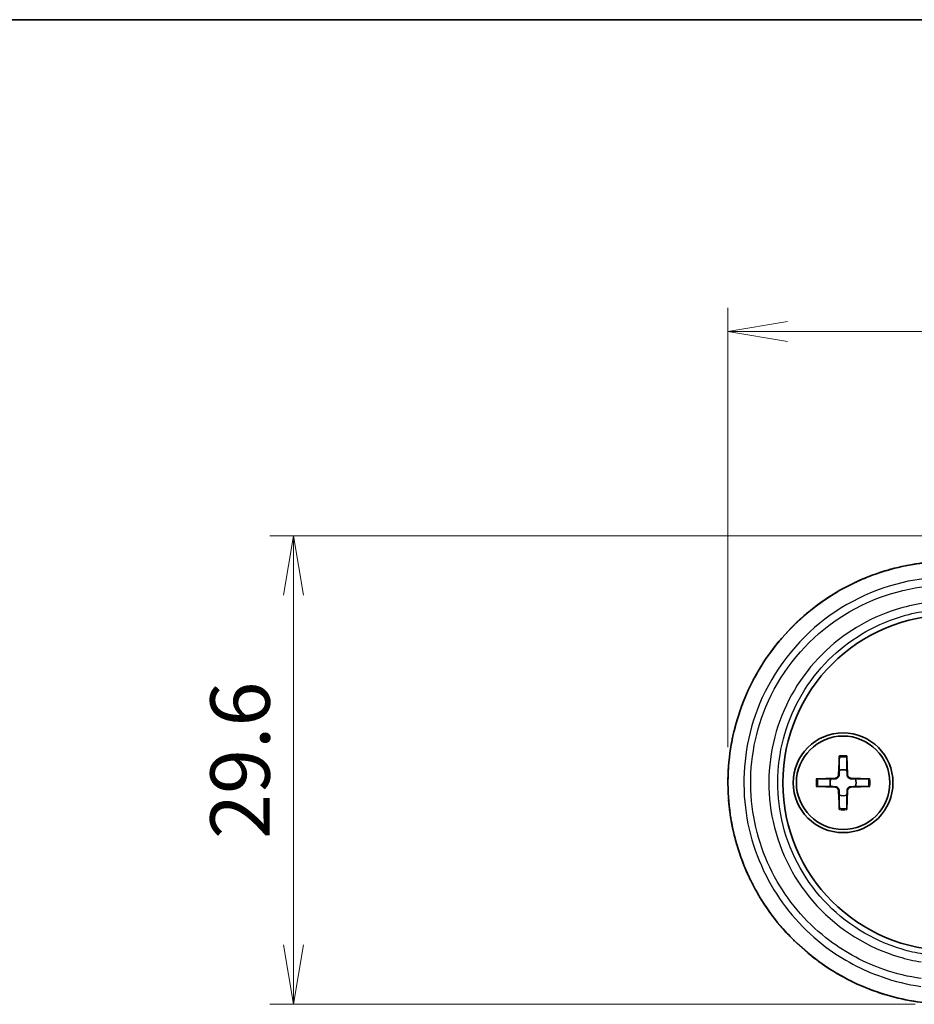
# Model space of a CAD drawing. Units: millimetres. Extents: x 14 to 2195, y 8 to 430.
# Drawn here: x 584 to 640, y 367 to 430 of the extents above; entities that cross this region are included whole.
import ezdxf

# ---------------------------------------------------------------- set-up
doc = ezdxf.new("R2010")
doc.units = ezdxf.units.MM
doc.layers.get('Defpoints').update_dxf_attribs({"lineweight": 25})
for name, color, linetype, lineweight in [('Border (ISO)', 7, 'Continuous', 35), ('Dimension (ISO)', 7, 'Continuous', 18), ('Dimension (ISO) @ 1', 7, 'Continuous', 18), ('Visible (ISO)', 7, 'Continuous', 35), ('Visible Narrow (ISO)', 7, 'Continuous', 25)]:
    doc.layers.add(name, color=color, linetype=linetype, lineweight=lineweight)
doc.styles.add('Note Text (TK)', font='MS PGothic.ttf')
doc.dimstyles.new('Default - Method 1b (TK)', dxfattribs={"dimtxt": 2.5, "dimasz": 2.5, "dimexe": 1, "dimexo": 1.5, "dimgap": 1, "dimtad": 1, "dimrnd": 1e-08, "dimdsep": 46, "dimtxsty": 'Note Text (TK)', "dimblk": 'OPEN', "dimcen": 0.09, "dimdle": 5, "dimclrd": 100, "dimclre": 100, "dimclrt": 7, "dimadec": 1, "dimazin": 1, "dimtfac": 1, "dimtmove": 0, "dimatfit": 3, "dimldrblk": 'OPEN', "dimfxl": 1, "dimtolj": 1, "dimlwd": -1, "dimlwe": -1, "dimarcsym": 0})

# ---------------------------------------------------------------- blocks, each defined once
blk = doc.blocks.new('図面枠 tk図枠')
at = {"layer": 'Border (ISO)'}
blk.add_line((14.5, 289), (405.5, 289), dxfattribs=at)
blk = doc.blocks.new('_Open')
at = {"color": 0, "linetype": 'ByBlock', "lineweight": -2}
for p, q in [((-1, 0.167), (0, 0)), ((-1, -0.167), (0, 0)), ((0, 0), (-1, 0))]:
    blk.add_line(p, q, dxfattribs=at)
blk = doc.blocks.new('*D49')
at = {"layer": 'Defpoints', "color": 0}
for p in [(714.639, 409.803), (628.501, 381.303), (714.639, 381.303)]:
    blk.add_point(p, dxfattribs=at)
at = {"layer": 'Dimension (ISO)', "color": 100}
for p, q in [((628.501, 383.553), (628.501, 411.303)), ((714.639, 383.553), (714.639, 411.303)), ((632.251, 409.803), (710.889, 409.803))]:
    blk.add_line(p, q, dxfattribs=at)
at = {"layer": 'Dimension (ISO)', "color": 100, "xscale": 3.75, "yscale": 3.75, "zscale": 3.75, "rotation": 180}
blk.add_blockref('_Open', (628.501, 409.803), dxfattribs=at)
at = {"layer": 'Dimension (ISO)', "color": 100, "xscale": 3.75, "yscale": 3.75, "zscale": 3.75}
blk.add_blockref('_Open', (714.639, 409.803), dxfattribs=at)
at = {"layer": 'Dimension (ISO)', "color": 7, "insert": (667.564, 413.178), "char_height": 3.75, "attachment_point": 4, "style": 'Note Text (TK)'}
blk.add_mtext('\\A1;86.1', dxfattribs=at)
blk = doc.blocks.new('*D51')
at = {"layer": 'Defpoints', "color": 0}
for p in [(645.658, 396.903), (601.07, 367.316), (642.572, 367.316)]:
    blk.add_point(p, dxfattribs=at)
at = {"layer": 'Dimension (ISO)', "color": 100}
for p, q in [((643.408, 396.903), (599.57, 396.903)), ((601.07, 393.153), (601.07, 371.066)), ((640.322, 367.316), (599.57, 367.316))]:
    blk.add_line(p, q, dxfattribs=at)
at = {"layer": 'Dimension (ISO)', "color": 100, "xscale": 3.75, "yscale": 3.75, "zscale": 3.75}
for p, rotation in [((601.07, 396.903), 90), ((601.07, 367.316), 270)]:
    blk.add_blockref('_Open', p, dxfattribs=dict(at, rotation=rotation))
at = {"layer": 'Dimension (ISO)', "color": 7, "insert": (597.695, 377.752), "char_height": 3.75, "attachment_point": 4, "rotation": 90, "style": 'Note Text (TK)'}
blk.add_mtext('\\A1;29.6', dxfattribs=at)

msp = doc.modelspace()

# ---------------------------------------------------------------- linework, layer by layer
at = {"layer": 'Visible (ISO)'}
for p, q in [((635.532, 382.9956), (635.4866, 381.8062)), ((636.0074, 382.9956), (636.0527, 381.8062)), ((634.0769, 381.5405), (635.2663, 381.5858)), ((637.4625, 381.5405), (636.2731, 381.5858)), ((634.0769, 381.0651), (635.2663, 381.0198)), ((635.532, 379.61), (635.4866, 380.7994)), ((636.0074, 379.61), (636.0527, 380.7994)), ((637.4625, 381.0651), (636.2731, 381.0198))]:
    msp.add_line(p, q, dxfattribs=at)
for radius in [3.15, 2.95]:
    msp.add_circle((635.7697, 381.3028), radius, dxfattribs=at)
for centre, radius, start, end in [((642.5697, 381.3028), 10.6, 90, 270), ((635.7697, 381.3028), 0.8205, 72.750869, 107.249131), ((635.7697, 381.3028), 0.8205, 162.750869, 197.249131), ((635.2576, 381.8149), 0.2292, 272.183125, 357.816875), ((636.2818, 381.8149), 0.2292, 182.183125, 267.816875), ((635.7697, 381.3028), 0.8205, 342.750869, 17.249131), ((635.2576, 380.7907), 0.2292, 2.183125, 87.816875), ((636.2818, 380.7907), 0.2292, 92.183125, 177.816875), ((635.7697, 381.3028), 0.8205, 252.750869, 287.249131)]:
    msp.add_arc(centre, radius, start, end, dxfattribs=at)
for points, knots in [([(642.5721, 395.2896), (641.8221, 395.2932), (641.0721, 395.2366), (639.5898, 395.0041), (638.8577, 394.8281), (637.4306, 394.3612), (636.7357, 394.0702), (635.4017, 393.3807), (634.7625, 392.9823), (633.5572, 392.0889), (632.9909, 391.5941), (631.9461, 390.5216), (631.4673, 389.944), (630.6095, 388.7218), (630.2301, 388.0773), (629.58, 386.7385), (629.3089, 386.0444), (628.8809, 384.6238), (628.7238, 383.8976), (628.5267, 382.4309), (628.4865, 381.6906), (628.5237, 380.2133), (628.6009, 379.4764), (628.8709, 378.0236), (629.0637, 377.3076), (629.5606, 375.9137), (629.8648, 375.2358), (630.5778, 373.9349), (630.9869, 373.3121), (631.9001, 372.137), (632.4047, 371.5851), (633.4968, 370.567), (634.0847, 370.1012), (635.3288, 369.2681), (635.9852, 368.9011), (637.3492, 368.2763), (638.0569, 368.0186), (639.397, 367.6495), (640.0249, 367.5219), (641.2927, 367.3536), (641.9324, 367.3129), (642.5721, 367.316)], [0, 0, 0, 0, 0.2179176, 0.2179176, 0.4361611, 0.4361611, 0.6545499, 0.6545499, 0.8727825, 0.8727825, 1.0905478, 1.0905478, 1.3075841, 1.3075841, 1.5236747, 1.5236747, 1.7388225, 1.7388225, 1.953147, 1.953147, 2.1669458, 2.1669458, 2.3806, 2.3806, 2.5945308, 2.5945308, 2.8090768, 2.8090768, 3.0245064, 3.0245064, 3.2409053, 3.2409053, 3.4581782, 3.4581782, 3.6761296, 3.6761296, 3.8944436, 3.8944436, 4.0803205, 4.0803205, 4.2661975, 4.2661975, 4.2661975, 4.2661975]), ([(638.4572, 394.693), (638.5647, 394.7254), (638.6725, 394.7566), (639.397, 394.9561), (640.0249, 395.0837), (641.2927, 395.252), (641.9324, 395.2927), (642.5721, 395.2896)], [3.86181035, 3.86181035, 3.86181035, 3.86181035, 3.89444357, 3.89444357, 4.08032054, 4.08032054, 4.26619752, 4.26619752, 4.26619752, 4.26619752]), ([(636.3707, 393.8769), (636.4688, 393.9246), (636.5674, 393.9712), (636.9036, 394.1252), (637.1435, 394.2271), (637.3861, 394.3222)], [3.64440694, 3.64440694, 3.64440694, 3.64440694, 3.67612962, 3.67612962, 3.75190989, 3.75190989, 3.75190989, 3.75190989]), ([(634.4265, 392.7284), (634.5188, 392.7935), (634.6119, 392.8575), (634.9288, 393.0697), (635.1561, 393.2126), (635.3873, 393.3489)], [3.42534872, 3.42534872, 3.42534872, 3.42534872, 3.45817821, 3.45817821, 3.53620618, 3.53620618, 3.53620618, 3.53620618]), ([(632.7101, 391.2998), (632.7891, 391.377), (632.8689, 391.4532), (633.1421, 391.7079), (633.3396, 391.8818), (633.5418, 392.05)], [3.20884566, 3.20884566, 3.20884566, 3.20884566, 3.24090528, 3.24090528, 3.31732334, 3.31732334, 3.31732334, 3.31732334]), ([(631.2344, 389.6051), (631.3026, 389.6975), (631.372, 389.7891), (631.6028, 390.0861), (631.7689, 390.2878), (631.9404, 390.4847)], [2.99117786, 2.99117786, 2.99117786, 2.99117786, 3.0245064, 3.0245064, 3.10032157, 3.10032157, 3.10032157, 3.10032157]), ([(630.0598, 387.7169), (630.1122, 387.8182), (630.1658, 387.9189), (630.35, 388.255), (630.4862, 388.4874), (630.629, 388.7156)], [2.77602145, 2.77602145, 2.77602145, 2.77602145, 2.80907682, 2.80907682, 2.88712384, 2.88712384, 2.88712384, 2.88712384]), ([(629.1999, 385.6672), (629.2358, 385.7766), (629.2731, 385.8855), (629.3958, 386.2298), (629.4862, 386.4634), (629.5828, 386.6943)], [2.56119816, 2.56119816, 2.56119816, 2.56119816, 2.59453075, 2.59453075, 2.66702525, 2.66702525, 2.66702525, 2.66702525]), ([(628.676, 383.5093), (628.6945, 383.6249), (628.7144, 383.7401), (628.7833, 384.1106), (628.8379, 384.3647), (628.8995, 384.6171)], [2.3467521, 2.3467521, 2.3467521, 2.3467521, 2.38059999, 2.38059999, 2.45578267, 2.45578267, 2.45578267, 2.45578267]), ([(635.5296, 382.9084), (635.5296, 382.9131), (635.5297, 382.9197), (635.53, 382.935), (635.5303, 382.947), (635.531, 382.9693), (635.5315, 382.9835), (635.532, 382.9956)], [0.032870253, 0.032870253, 0.032870253, 0.032870253, 0.035756906, 0.035756906, 0.039354308, 0.039354308, 0.042984581, 0.042984581, 0.042984581, 0.042984581]), ([(636.0074, 382.9956), (636.0078, 382.9835), (636.0083, 382.9693), (636.009, 382.947), (636.0093, 382.935), (636.0097, 382.9197), (636.0097, 382.9131), (636.0098, 382.9084)], [0.014340112, 0.014340112, 0.014340112, 0.014340112, 0.017970384, 0.017970384, 0.021567786, 0.021567786, 0.02445444, 0.02445444, 0.02445444, 0.02445444]), ([(628.5007, 381.3028), (628.5007, 381.4199), (628.5022, 381.5369), (628.5114, 381.9034), (628.5243, 382.1526), (628.544, 382.4014)], [2.133088, 2.133088, 2.133088, 2.133088, 2.16694584, 2.16694584, 2.23912443, 2.23912443, 2.23912443, 2.23912443]), ([(634.0769, 381.5405), (634.089, 381.541), (634.1032, 381.5415), (634.1255, 381.5421), (634.1375, 381.5425), (634.1528, 381.5428), (634.1593, 381.5429), (634.164, 381.5429)], [0.014340112, 0.014340112, 0.014340112, 0.014340112, 0.017970384, 0.017970384, 0.021567786, 0.021567786, 0.02445444, 0.02445444, 0.02445444, 0.02445444]), ([(635.5181, 381.805), (635.5176, 381.7893), (635.5157, 381.7738), (635.5078, 381.7369), (635.4996, 381.713), (635.4755, 381.6682), (635.4598, 381.6472), (635.4253, 381.6127), (635.4043, 381.5969), (635.3595, 381.5729), (635.3356, 381.5646), (635.2987, 381.5568), (635.2832, 381.5549), (635.2675, 381.5544)], [0.115860482, 0.115860482, 0.115860482, 0.115860482, 0.120744523, 0.120744523, 0.128056016, 0.128056016, 0.135367509, 0.135367509, 0.142679003, 0.142679003, 0.149990496, 0.149990496, 0.154874537, 0.154874537, 0.154874537, 0.154874537]), ([(636.2719, 381.5544), (636.2562, 381.5549), (636.2407, 381.5568), (636.2037, 381.5646), (636.1799, 381.5729), (636.135, 381.5969), (636.114, 381.6127), (636.0796, 381.6472), (636.0638, 381.6682), (636.0398, 381.713), (636.0315, 381.7369), (636.0237, 381.7738), (636.0218, 381.7893), (636.0213, 381.805)], [0.115860482, 0.115860482, 0.115860482, 0.115860482, 0.120744523, 0.120744523, 0.128056016, 0.128056016, 0.135367509, 0.135367509, 0.142679003, 0.142679003, 0.149990496, 0.149990496, 0.154874537, 0.154874537, 0.154874537, 0.154874537]), ([(637.3753, 381.5429), (637.38, 381.5429), (637.3865, 381.5428), (637.4019, 381.5425), (637.4139, 381.5421), (637.4361, 381.5415), (637.4504, 381.541), (637.4625, 381.5405)], [0.032870253, 0.032870253, 0.032870253, 0.032870253, 0.035756906, 0.035756906, 0.039354308, 0.039354308, 0.042984581, 0.042984581, 0.042984581, 0.042984581]), ([(634.164, 381.0627), (634.1593, 381.0627), (634.1528, 381.0628), (634.1375, 381.0631), (634.1255, 381.0635), (634.1032, 381.0641), (634.089, 381.0646), (634.0769, 381.0651)], [0.032870253, 0.032870253, 0.032870253, 0.032870253, 0.035756906, 0.035756906, 0.039354308, 0.039354308, 0.042984581, 0.042984581, 0.042984581, 0.042984581]), ([(635.2675, 381.0512), (635.2832, 381.0507), (635.2987, 381.0488), (635.3356, 381.041), (635.3595, 381.0327), (635.4043, 381.0087), (635.4253, 380.9929), (635.4598, 380.9584), (635.4755, 380.9374), (635.4996, 380.8926), (635.5078, 380.8687), (635.5157, 380.8318), (635.5176, 380.8163), (635.5181, 380.8006)], [0.115860482, 0.115860482, 0.115860482, 0.115860482, 0.120744523, 0.120744523, 0.128056016, 0.128056016, 0.135367509, 0.135367509, 0.142679003, 0.142679003, 0.149990496, 0.149990496, 0.154874537, 0.154874537, 0.154874537, 0.154874537]), ([(636.0213, 380.8006), (636.0218, 380.8163), (636.0237, 380.8318), (636.0315, 380.8687), (636.0398, 380.8926), (636.0638, 380.9374), (636.0796, 380.9584), (636.114, 380.9929), (636.135, 381.0087), (636.1799, 381.0327), (636.2037, 381.041), (636.2407, 381.0488), (636.2562, 381.0507), (636.2719, 381.0512)], [0.115860482, 0.115860482, 0.115860482, 0.115860482, 0.120744523, 0.120744523, 0.128056016, 0.128056016, 0.135367509, 0.135367509, 0.142679003, 0.142679003, 0.149990496, 0.149990496, 0.154874537, 0.154874537, 0.154874537, 0.154874537]), ([(637.4625, 381.0651), (637.4504, 381.0646), (637.4361, 381.0641), (637.4139, 381.0635), (637.4019, 381.0631), (637.3865, 381.0628), (637.38, 381.0627), (637.3753, 381.0627)], [0.014340112, 0.014340112, 0.014340112, 0.014340112, 0.017970384, 0.017970384, 0.021567786, 0.021567786, 0.02445444, 0.02445444, 0.02445444, 0.02445444]), ([(628.676, 379.0963), (628.6576, 379.2114), (628.6407, 379.3267), (628.5911, 379.6954), (628.564, 379.9495), (628.544, 380.2042)], [1.91942159, 1.91942159, 1.91942159, 1.91942159, 1.95314699, 1.95314699, 2.02704999, 2.02704999, 2.02704999, 2.02704999]), ([(635.532, 379.61), (635.5315, 379.6221), (635.531, 379.6363), (635.5303, 379.6586), (635.53, 379.6706), (635.5297, 379.6859), (635.5296, 379.6925), (635.5296, 379.6972)], [0.014340112, 0.014340112, 0.014340112, 0.014340112, 0.017970384, 0.017970384, 0.021567786, 0.021567786, 0.02445444, 0.02445444, 0.02445444, 0.02445444]), ([(636.0098, 379.6972), (636.0097, 379.6925), (636.0097, 379.6859), (636.0093, 379.6706), (636.009, 379.6586), (636.0083, 379.6363), (636.0078, 379.6221), (636.0074, 379.61)], [0.032870253, 0.032870253, 0.032870253, 0.032870253, 0.035756906, 0.035756906, 0.039354308, 0.039354308, 0.042984581, 0.042984581, 0.042984581, 0.042984581]), ([(629.1999, 376.9384), (629.1633, 377.0494), (629.1282, 377.1609), (629.0232, 377.5096), (628.9582, 377.7483), (628.8995, 377.9885)], [1.70497871, 1.70497871, 1.70497871, 1.70497871, 1.73882254, 1.73882254, 1.81039461, 1.81039461, 1.81039461, 1.81039461]), ([(630.0598, 374.8887), (630.0067, 374.9916), (629.9549, 375.095), (629.7906, 375.4334), (629.6833, 375.671), (629.5828, 375.9113)], [1.49013962, 1.49013962, 1.49013962, 1.49013962, 1.52367471, 1.52367471, 1.59914374, 1.59914374, 1.59914374, 1.59914374]), ([(631.2344, 373.0005), (631.1676, 373.0909), (631.102, 373.1821), (630.8959, 373.4757), (630.7597, 373.6811), (630.629, 373.8901)], [1.27499446, 1.27499446, 1.27499446, 1.27499446, 1.30758414, 1.30758414, 1.37904008, 1.37904008, 1.37904008, 1.37904008]), ([(632.7101, 371.3058), (632.6283, 371.3857), (632.5475, 371.4667), (632.2867, 371.7344), (632.1109, 371.9252), (631.9404, 372.1209)], [1.05732572, 1.05732572, 1.05732572, 1.05732572, 1.09054783, 1.09054783, 1.16585445, 1.16585445, 1.16585445, 1.16585445]), ([(634.4265, 369.8772), (634.3367, 369.9406), (634.2476, 370.005), (633.9489, 370.2264), (633.743, 370.3881), (633.5418, 370.5556)], [0.84082433, 0.84082433, 0.84082433, 0.84082433, 0.8727825, 0.8727825, 0.94884474, 0.94884474, 0.94884474, 0.94884474]), ([(636.3707, 368.7287), (636.2693, 368.778), (636.1686, 368.8286), (635.838, 368.9994), (635.6109, 369.125), (635.3873, 369.2567)], [0.62177927, 0.62177927, 0.62177927, 0.62177927, 0.65454991, 0.65454991, 0.72997614, 0.72997614, 0.72997614, 0.72997614]), ([(638.4572, 367.9126), (638.3526, 367.9441), (638.2483, 367.9769), (637.8891, 368.0944), (637.6362, 368.1853), (637.3861, 368.2834)], [0.40437552, 0.40437552, 0.40437552, 0.40437552, 0.43616108, 0.43616108, 0.51427524, 0.51427524, 0.51427524, 0.51427524])]:
    msp.add_open_spline(points, degree=3, knots=knots, dxfattribs=at)
for points, weights in [([(635.5296, 382.9084), (635.5277, 382.3614), (635.5264, 382.0864)], [1.0028781703, 1.06436427035, 1]), ([(636.013, 382.0864), (636.0117, 382.3614), (636.0098, 382.9084)], [1, 1.06436427035, 1.0028781703]), ([(635.5264, 382.0864), (635.5215, 381.9193), (635.5181, 381.805)], [1, 1.17095272194, 1.31383827989]), ([(636.0213, 381.805), (636.0179, 381.9193), (636.013, 382.0864)], [1.31383827989, 1.17095272194, 1]), ([(634.9861, 381.5461), (634.7111, 381.5448), (634.164, 381.5429)], [1, 1.06436427035, 1.0028781703]), ([(635.2675, 381.5544), (635.1532, 381.551), (634.9861, 381.5461)], [1.31383827989, 1.17095272194, 1]), ([(636.5533, 381.5461), (636.3861, 381.551), (636.2719, 381.5544)], [1, 1.17095272194, 1.31383827989]), ([(637.3753, 381.5429), (636.8283, 381.5448), (636.5533, 381.5461)], [1.0028781703, 1.06436427035, 1]), ([(634.164, 381.0627), (634.7111, 381.0608), (634.9861, 381.0595)], [1.0028781703, 1.06436427035, 1]), ([(634.9861, 381.0595), (635.1532, 381.0546), (635.2675, 381.0512)], [1, 1.17095272194, 1.31383827989]), ([(635.5181, 380.8006), (635.5215, 380.6864), (635.5264, 380.5192)], [1.31383827989, 1.17095272194, 1]), ([(636.013, 380.5192), (636.0179, 380.6864), (636.0213, 380.8006)], [1, 1.17095272194, 1.31383827989]), ([(636.2719, 381.0512), (636.3861, 381.0546), (636.5533, 381.0595)], [1.31383827989, 1.17095272194, 1]), ([(636.5533, 381.0595), (636.8283, 381.0608), (637.3753, 381.0627)], [1, 1.06436427035, 1.0028781703]), ([(635.5264, 380.5192), (635.5277, 380.2442), (635.5296, 379.6972)], [1, 1.06436427035, 1.0028781703]), ([(636.0098, 379.6972), (636.0117, 380.2442), (636.013, 380.5192)], [1.0028781703, 1.06436427035, 1])]:
    msp.add_rational_spline(points, weights, degree=2, dxfattribs=at)
at = {"layer": 'Visible Narrow (ISO)'}
for p, q in [((635.2663, 381.5858), (635.2675, 381.5544)), ((635.4866, 381.8062), (635.5181, 381.805)), ((636.0527, 381.8062), (636.0213, 381.805)), ((636.2731, 381.5858), (636.2719, 381.5544)), ((635.2663, 381.0198), (635.2675, 381.0512)), ((635.4866, 380.7994), (635.5181, 380.8006)), ((636.0527, 380.7994), (636.0213, 380.8006)), ((636.2731, 381.0198), (636.2719, 381.0512))]:
    msp.add_line(p, q, dxfattribs=at)
for radius, start, end in [(1.6235, 81.495509, 98.504491), (1.7094, 82.006902, 97.993098), (1.7094, 172.006902, 187.993098), (1.6235, 171.495509, 188.504491), (1.6235, 351.495509, 8.504491), (1.7094, 352.006902, 7.993098), (1.6235, 261.495509, 278.504491), (1.7094, 262.006902, 277.993098)]:
    msp.add_arc((635.7697, 381.3028), radius, start, end, dxfattribs=at)
for points, knots in [([(642.5697, 367.3167), (640.7914, 367.3083), (639.0136, 367.6422), (635.1373, 369.1711), (633.1446, 370.6279), (630.1642, 374.2938), (629.1542, 376.4785), (628.3562, 380.8187), (628.4439, 382.9461), (629.5017, 386.8575), (630.4272, 388.6506), (632.8492, 391.5995), (634.3036, 392.7882), (637.1816, 394.3166), (638.5338, 394.7897), (640.7973, 395.213), (641.6835, 395.2931), (642.5697, 395.2889)], [-4.2661975, -4.2661975, -4.2661975, -4.2661975, -3.7495006, -3.7495006, -3.0543996, -3.0543996, -2.3781227, -2.3781227, -1.7771197, -1.7771197, -1.2050139, -1.2050139, -0.6694522, -0.6694522, -0.2574816, -0.2574816, 0, 0, 0, 0]), ([(642.5697, 394.2934), (641.8067, 394.297), (641.0437, 394.2333), (638.105, 393.7257), (636.02, 392.7778), (632.5295, 389.9387), (631.1478, 388.0253), (629.6467, 384.0495), (629.377, 382.0505), (629.7336, 378.2426), (630.3104, 376.4321), (632.11, 373.3072), (633.2931, 371.9718), (635.7641, 370.1147), (636.9636, 369.4757), (639.0251, 368.7587), (639.8447, 368.5598), (640.6761, 368.4417)], [-3.7674102, -3.7674102, -3.7674102, -3.7674102, -3.5463507, -3.5463507, -2.9028561, -2.9028561, -2.2427405, -2.2427405, -1.6753971, -1.6753971, -1.1391426, -1.1391426, -0.632857, -0.632857, -0.2434065, -0.2434065, 0, 0, 0, 0]), ([(640.6992, 368.9357), (639.8985, 369.0491), (639.109, 369.2402), (637.1232, 369.9293), (635.9678, 370.5435), (633.5873, 372.329), (632.4474, 373.6132), (630.7134, 376.6183), (630.1576, 378.3595), (629.814, 382.0219), (630.0739, 383.9446), (631.5203, 387.7682), (632.8516, 389.6082), (636.2143, 392.338), (638.2228, 393.249), (641.0533, 393.7366), (641.7882, 393.7977), (642.523, 393.794)], [0, 0, 0, 0, 0.2434065, 0.2434065, 0.632857, 0.632857, 1.1391426, 1.1391426, 1.6753971, 1.6753971, 2.2427405, 2.2427405, 2.9028561, 2.9028561, 3.5463507, 3.5463507, 3.7674102, 3.7674102, 3.7674102, 3.7674102]), ([(642.523, 392.7713), (641.3715, 392.7675), (640.2213, 392.5894), (637.3666, 391.6944), (635.7465, 390.7143), (633.0941, 388.0644), (632.0875, 386.3728), (631.006, 382.6999), (630.9361, 380.7218), (631.7804, 376.872), (632.7482, 375.0179), (635.5144, 372.0171), (637.3268, 370.8899), (639.7612, 370.1702), (640.2277, 370.0634), (640.6992, 369.986)], [-3.4212572, -3.4212572, -3.4212572, -3.4212572, -3.07486, -3.07486, -2.5206246, -2.5206246, -1.9469342, -1.9469342, -1.3713782, -1.3713782, -0.7642048, -0.7642048, -0.1437889, -0.1437889, 0, 0, 0, 0]), ([(640.8282, 370.4794), (640.378, 370.5535), (639.9326, 370.6557), (637.6082, 371.3444), (635.8778, 372.4226), (633.2371, 375.2926), (632.3133, 377.0658), (631.5075, 380.7472), (631.5742, 382.6387), (632.6065, 386.1511), (633.5674, 387.7688), (636.0994, 390.3033), (637.6462, 391.2409), (640.3719, 392.0973), (641.4702, 392.2678), (642.5697, 392.2716)], [0, 0, 0, 0, 0.1437889, 0.1437889, 0.7642048, 0.7642048, 1.3713782, 1.3713782, 1.9469342, 1.9469342, 2.5206246, 2.5206246, 3.07486, 3.07486, 3.4212572, 3.4212572, 3.4212572, 3.4212572])]:
    msp.add_open_spline(points, degree=3, knots=knots, dxfattribs=at)

# ---------------------------------------------------------------- block references
at = {"xscale": 1.5, "yscale": 1.5, "zscale": 1.5}
msp.add_blockref('図面枠 tk図枠', (393.75, -4), dxfattribs=at)

# ---------------------------------------------------------------- dimensions: what is measured, and where the dimension line sits
at = {"layer": 'Dimension (ISO) @ 1', "color": 100}
for base, p1, p2, angle, picture, middle in [((714.6386, 409.8028), (628.5007, 381.3028), (714.6386, 381.3028), 180, '*D49', (671.5697, 409.8028)), ((601.0697, 367.316), (645.6578, 396.9028), (642.5721, 367.316), 90, '*D51', (601.0697, 382.1094))]:
    dim = msp.add_linear_dim(base=base, p1=p1, p2=p2, angle=angle, dimstyle='Default - Method 1b (TK)', override={"dimscale": 1, "dimtxt": 3.75, "dimasz": 3.75, "dimexe": 1.5, "dimexo": 2.25, "dimgap": 1.5, "dimdec": 1, "dimcen": 0.135, "dimtol": 0, "dimlim": 0, "dimtp": 0, "dimtm": 0, "dimtdec": 2, "dimtix": 0, "dimtofl": 0, "dimtmove": 0, "dimatfit": 1}, dxfattribs=at)
    dim.commit()
    dim.dimension.update_dxf_attribs({"geometry": picture, "text_midpoint": middle, "dimtype": 128})

doc.saveas('drawing.dxf')
